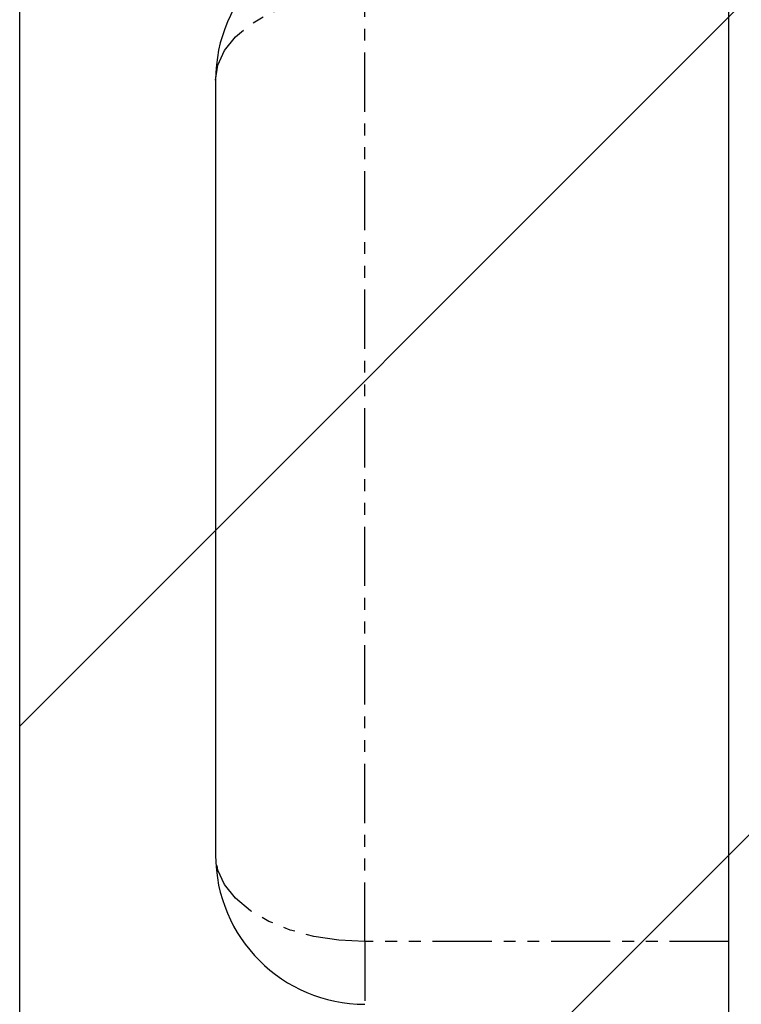
# Model space of a CAD drawing. Extents: x -1314 to 4077, y 6648 to 18697.
# Drawn here: x 1973 to 1988, y 10827 to 10848 of the extents above; entities that cross this region are included whole.
import ezdxf

# ---------------------------------------------------------------- set-up
doc = ezdxf.new("R2010")
doc.units = 0
doc.linetypes.add('ISO-10______-1', pattern=[4.699, 3.048, -0.762, 0.127, -0.762])
doc.linetypes.add('PHANTOM', pattern=[2.54, 1.27, -0.254, 0.254, -0.254, 0.254, -0.254])
doc.layers.get('0').update_dxf_attribs({"linetype": 'CONTINUOUS'})
for name, color, linetype in [('__', 7, 'CONTINUOUS'), ('_____3D-1', 7, 'CONTINUOUS'), ('________2D', 7, 'CONTINUOUS')]:
    doc.layers.add(name, color=color, linetype=linetype)

# ---------------------------------------------------------------- blocks, each defined once
blk = doc.blocks.new('____-37')
at = {"color": 17, "linetype": 'CONTINUOUS'}
for p, q in [((-209.8, -223), (-209.8, -180)), ((-220.8, -193.2), (-220.8, -209.8))]:
    blk.add_line(p, q, dxfattribs=at)
at = {"color": 17, "linetype": 'PHANTOM'}
for p, q in [((-217.6, -211.657), (-217.6, -191.343)), ((-209.8, -211.657), (-217.6, -211.657)), ((-217.6, -211.657), (-217.6, -213))]:
    blk.add_line(p, q, dxfattribs=at)
at = {"color": 17, "linetype": 'PHANTOM', "flags": 128}
for points in [[(-220.8, -193.2), (-220.751, -192.877), (-220.607, -192.565), (-220.371, -192.271), (-220.051, -192.006), (-219.657, -191.777), (-219.2, -191.591), (-218.694, -191.455), (-218.156, -191.371), (-217.6, -191.343)], [(-217.6, -211.657), (-218.156, -211.629), (-218.694, -211.545), (-219.2, -211.409), (-219.657, -211.223), (-220.051, -210.994), (-220.371, -210.729), (-220.607, -210.435), (-220.751, -210.123), (-220.8, -209.8)]]:
    blk.add_lwpolyline(points, dxfattribs=at)
at = {"color": 17, "linetype": 'CONTINUOUS'}
for centre, start, end in [((-217.6, -193.2), 90, 180), ((-217.6, -209.8), 180, 270)]:
    blk.add_arc(centre, 3.2, start, end, dxfattribs=at)
blk = doc.blocks.new('*X88')
at = {"layer": '__', "color": 17, "linetype": 'CONTINUOUS'}
for p, q in [((-225, -207.039), (-207, -189.039)), ((-225, -225), (-207, -207))]:
    blk.add_line(p, q, dxfattribs=at)
blk = doc.blocks.new('____1')
at = {"layer": '__', "color": 7, "linetype": 'CONTINUOUS', "flags": 128}
blk.add_lwpolyline([(-225, -249.5), (-225, 249.5), (-207, 249.5), (-207, -249.5)], close=True, dxfattribs=at)
at = {"layer": '__', "color": 7}
blk.add_blockref('*X88', (0, 0), dxfattribs=at)
at = {"layer": '__', "color": 17}
blk.add_blockref('____-37', (0, 0), dxfattribs=at)
blk = doc.blocks.new('_______2D')
at = {"layer": '__', "color": 17}
blk.add_blockref('____1', (2291.14, 10903.919), dxfattribs=at)
blk = doc.blocks.new('____3D-1')
at = {"layer": '__', "color": 17, "linetype": 'ISO-10______-1'}
blk.add_line((2066.14, 6560.212), (2066.14, 18560.212), dxfattribs=at)

msp = doc.modelspace()

# ---------------------------------------------------------------- block references
at = {"layer": '_____3D-1'}
msp.add_blockref('____3D-1', (-93.164, 136.384), dxfattribs=at)
at = {"layer": '________2D'}
msp.add_blockref('_______2D', (-93.164, 136.384), dxfattribs=at)

doc.saveas('drawing.dxf')
